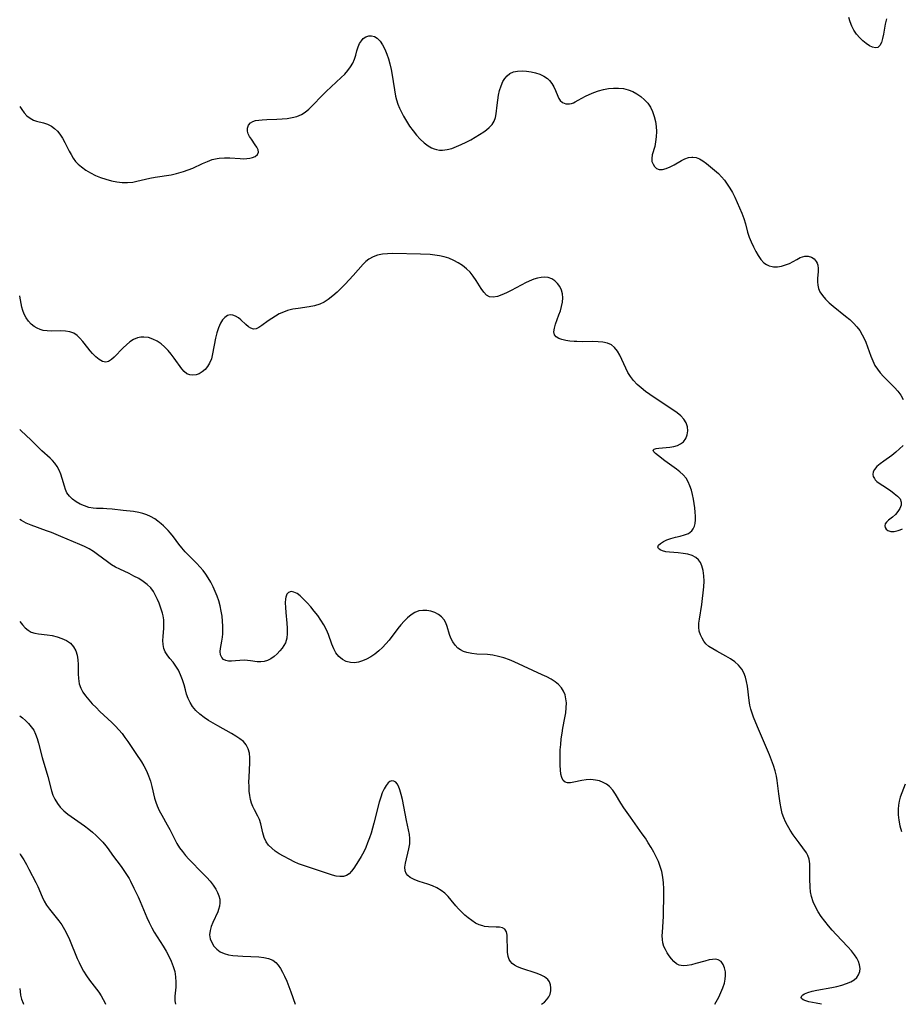
# Model space of a CAD drawing. Extents: x 2040412 to 2048614, y 3191109 to 3196204.
# Drawn here: x 2040412 to 2040701, y 3191109 to 3191432 of the extents above; entities that cross this region are included whole.
import ezdxf

# ---------------------------------------------------------------- set-up
doc = ezdxf.new("R2010")
doc.units = 0

msp = doc.modelspace()

# ---------------------------------------------------------------- linework, layer by layer
at = {"layer": 'Unknown_Line_Type', "color": 0}
for points in [[(2040696.52, 3191432.57, 2844), (2040696.17, 3191430.89, 2844), (2040695.58, 3191427.61, 2844), (2040695.27, 3191426.13, 2844), (2040694.88, 3191424.84, 2844), (2040694.39, 3191423.83, 2844), (2040693.74, 3191423.22, 2844), (2040692.95, 3191423.07, 2844), (2040692.02, 3191423.28, 2844), (2040690.99, 3191423.77, 2844), (2040689.92, 3191424.48, 2844), (2040688.83, 3191425.36, 2844), (2040687.77, 3191426.39, 2844), (2040686.77, 3191427.54, 2844), (2040685.89, 3191428.83, 2844), (2040685.2, 3191430.15, 2844), (2040684.65, 3191431.56, 2844), (2040684.22, 3191433.03, 2844)], [(2040412, 3191403.82, 2846), (2040412.67, 3191402.84, 2846), (2040413.51, 3191401.73, 2846), (2040414.38, 3191400.78, 2846), (2040415.42, 3191399.95, 2846), (2040416.54, 3191399.35, 2846), (2040417.5, 3191399.04, 2846), (2040419.83, 3191398.45, 2846), (2040421.18, 3191397.98, 2846), (2040422.48, 3191397.32, 2846), (2040423.47, 3191396.59, 2846), (2040424.39, 3191395.7, 2846), (2040425.22, 3191394.68, 2846), (2040426.05, 3191393.4, 2846), (2040426.81, 3191392.03, 2846), (2040428.25, 3191389.17, 2846), (2040428.88, 3191387.99, 2846), (2040429.57, 3191386.86, 2846), (2040430.34, 3191385.79, 2846), (2040431.24, 3191384.82, 2846), (2040432.24, 3191383.94, 2846), (2040433.68, 3191382.91, 2846), (2040435.24, 3191382, 2846), (2040436.88, 3191381.2, 2846), (2040438.58, 3191380.49, 2846), (2040440.32, 3191379.89, 2846), (2040442.1, 3191379.4, 2846), (2040443.9, 3191379.05, 2846), (2040445.63, 3191378.88, 2846), (2040447.37, 3191378.86, 2846), (2040449.09, 3191379.01, 2846), (2040450.49, 3191379.25, 2846), (2040454.7, 3191380.23, 2846), (2040456.43, 3191380.56, 2846), (2040461.69, 3191381.42, 2846), (2040463.43, 3191381.77, 2846), (2040464.26, 3191381.98, 2846), (2040465.81, 3191382.44, 2846), (2040467.32, 3191382.99, 2846), (2040468.81, 3191383.6, 2846), (2040472.04, 3191385.08, 2846), (2040473.64, 3191385.77, 2846), (2040475.23, 3191386.36, 2846), (2040476.85, 3191386.77, 2846), (2040477.44, 3191386.87, 2846), (2040479.2, 3191386.98, 2846), (2040480.96, 3191386.92, 2846), (2040484.4, 3191386.68, 2846), (2040485.51, 3191386.66, 2846), (2040486.56, 3191386.7, 2846), (2040487.54, 3191386.82, 2846), (2040488.48, 3191387.05, 2846), (2040489.26, 3191387.39, 2846), (2040490.02, 3191388.05, 2846), (2040490.35, 3191388.86, 2846), (2040490.25, 3191389.62, 2846), (2040489.88, 3191390.42, 2846), (2040489.34, 3191391.27, 2846), (2040488.05, 3191393.06, 2846), (2040487.48, 3191393.94, 2846), (2040487.03, 3191394.83, 2846), (2040486.77, 3191395.71, 2846), (2040486.79, 3191396.73, 2846), (2040487.15, 3191397.67, 2846), (2040487.82, 3191398.43, 2846), (2040488.56, 3191398.86, 2846), (2040489.45, 3191399.16, 2846), (2040490.46, 3191399.35, 2846), (2040491.57, 3191399.46, 2846), (2040493.12, 3191399.54, 2846), (2040496.42, 3191399.66, 2846), (2040498.12, 3191399.74, 2846), (2040499.81, 3191399.9, 2846), (2040501.45, 3191400.15, 2846), (2040503.03, 3191400.55, 2846), (2040504.5, 3191401.16, 2846), (2040505.76, 3191401.95, 2846), (2040506.94, 3191402.91, 2846), (2040508.06, 3191404, 2846), (2040511.39, 3191407.55, 2846), (2040512.61, 3191408.75, 2846), (2040517.58, 3191413.34, 2846), (2040518.7, 3191414.46, 2846), (2040519.73, 3191415.61, 2846), (2040520.63, 3191416.8, 2846), (2040521.37, 3191418.04, 2846), (2040521.92, 3191419.36, 2846), (2040522.34, 3191420.71, 2846), (2040522.71, 3191422.05, 2846), (2040523.16, 3191423.45, 2846), (2040523.6, 3191424.46, 2846), (2040524.16, 3191425.35, 2846), (2040524.81, 3191426.08, 2846), (2040525.65, 3191426.66, 2846), (2040526.57, 3191426.99, 2846), (2040527.51, 3191427.06, 2846), (2040528.43, 3191426.84, 2846), (2040529.4, 3191426.2, 2846), (2040530.29, 3191425.22, 2846), (2040531.1, 3191424, 2846), (2040531.83, 3191422.58, 2846), (2040532.49, 3191421.03, 2846), (2040533.03, 3191419.47, 2846), (2040533.5, 3191417.85, 2846), (2040533.93, 3191416, 2846), (2040534.29, 3191414.12, 2846), (2040535.42, 3191407.21, 2846), (2040535.7, 3191405.96, 2846), (2040536.13, 3191404.57, 2846), (2040536.66, 3191403.22, 2846), (2040537.29, 3191401.89, 2846), (2040537.99, 3191400.58, 2846), (2040538.97, 3191398.95, 2846), (2040540.02, 3191397.37, 2846), (2040541.13, 3191395.85, 2846), (2040542.29, 3191394.4, 2846), (2040543.51, 3191393.06, 2846), (2040544.78, 3191391.86, 2846), (2040546.12, 3191390.86, 2846), (2040547.24, 3191390.24, 2846), (2040548.03, 3191389.9, 2846), (2040548.83, 3191389.65, 2846), (2040549.8, 3191389.49, 2846), (2040550.8, 3191389.47, 2846), (2040552.32, 3191389.66, 2846), (2040553.86, 3191390.06, 2846), (2040555.42, 3191390.62, 2846), (2040556.98, 3191391.29, 2846), (2040558.53, 3191392.04, 2846), (2040560.06, 3191392.85, 2846), (2040561.55, 3191393.69, 2846), (2040562.99, 3191394.56, 2846), (2040564.34, 3191395.44, 2846), (2040565.29, 3191396.13, 2846), (2040566.15, 3191396.86, 2846), (2040567.06, 3191397.88, 2846), (2040567.76, 3191399, 2846), (2040568.23, 3191400.2, 2846), (2040568.47, 3191401.43, 2846), (2040568.75, 3191404.26, 2846), (2040568.94, 3191405.86, 2846), (2040569.2, 3191407.48, 2846), (2040569.55, 3191409.09, 2846), (2040570.02, 3191410.63, 2846), (2040570.64, 3191412.04, 2846), (2040571.27, 3191413.05, 2846), (2040572.02, 3191413.92, 2846), (2040572.91, 3191414.61, 2846), (2040574.12, 3191415.15, 2846), (2040575.47, 3191415.44, 2846), (2040576.91, 3191415.54, 2846), (2040578.4, 3191415.46, 2846), (2040579.9, 3191415.24, 2846), (2040581.37, 3191414.88, 2846), (2040582.78, 3191414.38, 2846), (2040584.09, 3191413.74, 2846), (2040585.26, 3191412.96, 2846), (2040585.93, 3191412.36, 2846), (2040586.75, 3191411.35, 2846), (2040587.39, 3191410.23, 2846), (2040587.92, 3191409.07, 2846), (2040588.63, 3191407.23, 2846), (2040588.98, 3191406.43, 2846), (2040589.42, 3191405.76, 2846), (2040590.25, 3191405.07, 2846), (2040591.29, 3191404.69, 2846), (2040592.46, 3191404.67, 2846), (2040593.1, 3191404.82, 2846), (2040593.77, 3191405.05, 2846), (2040594.31, 3191405.3, 2846), (2040595.39, 3191405.86, 2846), (2040597.7, 3191407.16, 2846), (2040598.96, 3191407.79, 2846), (2040600.46, 3191408.41, 2846), (2040602.04, 3191408.93, 2846), (2040603.66, 3191409.35, 2846), (2040605.31, 3191409.66, 2846), (2040606.97, 3191409.83, 2846), (2040608.61, 3191409.85, 2846), (2040610.23, 3191409.67, 2846), (2040611.76, 3191409.28, 2846), (2040613.24, 3191408.69, 2846), (2040614.64, 3191407.94, 2846), (2040615.96, 3191407.04, 2846), (2040617.16, 3191406.01, 2846), (2040618.21, 3191404.86, 2846), (2040619.08, 3191403.59, 2846), (2040619.8, 3191402.12, 2846), (2040620.32, 3191400.55, 2846), (2040620.69, 3191398.91, 2846), (2040620.92, 3191397.25, 2846), (2040621.01, 3191395.58, 2846), (2040620.97, 3191393.86, 2846), (2040620.78, 3191392.21, 2846), (2040620.47, 3191390.66, 2846), (2040619.68, 3191387.96, 2846), (2040619.49, 3191386.75, 2846), (2040619.58, 3191385.75, 2846), (2040619.91, 3191384.84, 2846), (2040620.43, 3191384.06, 2846), (2040621.11, 3191383.48, 2846), (2040621.94, 3191383.15, 2846), (2040623.03, 3191383.16, 2846), (2040624.23, 3191383.48, 2846), (2040625.5, 3191384.02, 2846), (2040626.82, 3191384.69, 2846), (2040629.28, 3191386.05, 2846), (2040630.4, 3191386.61, 2846), (2040631.51, 3191387.03, 2846), (2040632.61, 3191387.22, 2846), (2040632.97, 3191387.22, 2846), (2040634.06, 3191387.01, 2846), (2040635.14, 3191386.57, 2846), (2040636.23, 3191385.94, 2846), (2040637.52, 3191385.05, 2846), (2040638.83, 3191384.04, 2846), (2040640.13, 3191382.93, 2846), (2040641.41, 3191381.75, 2846), (2040642.41, 3191380.73, 2846), (2040643.35, 3191379.65, 2846), (2040644.31, 3191378.35, 2846), (2040645.18, 3191376.97, 2846), (2040645.99, 3191375.53, 2846), (2040646.75, 3191374.04, 2846), (2040647.58, 3191372.3, 2846), (2040648.36, 3191370.54, 2846), (2040649.08, 3191368.77, 2846), (2040649.72, 3191367, 2846), (2040650.27, 3191365.24, 2846), (2040650.97, 3191362.59, 2846), (2040651.51, 3191360.94, 2846), (2040652.15, 3191359.32, 2846), (2040652.87, 3191357.74, 2846), (2040653.64, 3191356.24, 2846), (2040654.44, 3191354.84, 2846), (2040655.32, 3191353.54, 2846), (2040656.33, 3191352.47, 2846), (2040657.16, 3191351.91, 2846), (2040658.08, 3191351.5, 2846), (2040659.07, 3191351.26, 2846), (2040659.51, 3191351.2, 2846), (2040660.8, 3191351.2, 2846), (2040662.11, 3191351.4, 2846), (2040663.42, 3191351.77, 2846), (2040664.68, 3191352.27, 2846), (2040665.92, 3191352.91, 2846), (2040667.09, 3191353.58, 2846), (2040668.22, 3191354.17, 2846), (2040668.99, 3191354.48, 2846), (2040669.74, 3191354.67, 2846), (2040670.85, 3191354.66, 2846), (2040671.89, 3191354.33, 2846), (2040672.8, 3191353.75, 2846), (2040673.5, 3191352.93, 2846), (2040673.78, 3191352.35, 2846), (2040673.98, 3191351.71, 2846), (2040674.11, 3191350.66, 2846), (2040674.09, 3191349.6, 2846), (2040673.88, 3191347.37, 2846), (2040673.86, 3191346.22, 2846), (2040673.99, 3191345.12, 2846), (2040674.26, 3191344.04, 2846), (2040674.71, 3191342.99, 2846), (2040675.51, 3191341.72, 2846), (2040676.54, 3191340.53, 2846), (2040677.73, 3191339.39, 2846), (2040679.02, 3191338.28, 2846), (2040683.15, 3191334.98, 2846), (2040684.49, 3191333.82, 2846), (2040685.68, 3191332.68, 2846), (2040686.79, 3191331.49, 2846), (2040687.78, 3191330.22, 2846), (2040688.62, 3191328.88, 2846), (2040689.22, 3191327.66, 2846), (2040689.73, 3191326.38, 2846), (2040691.4, 3191321.77, 2846), (2040692.04, 3191320.26, 2846), (2040692.78, 3191318.8, 2846), (2040693.57, 3191317.55, 2846), (2040694.47, 3191316.37, 2846), (2040695.6, 3191315.13, 2846), (2040699.23, 3191311.57, 2846), (2040700.33, 3191310.31, 2846), (2040701.26, 3191308.98, 2846), (2040702.07, 3191307.58, 2846)], [(2040675.26, 3191109, 2848), (2040673.5, 3191109.33, 2848), (2040671.12, 3191109.84, 2848), (2040670.13, 3191110.1, 2848), (2040669.19, 3191110.44, 2848), (2040668.64, 3191110.87, 2848), (2040668.56, 3191111.28, 2848), (2040668.75, 3191111.73, 2848), (2040669.1, 3191112.11, 2848), (2040669.6, 3191112.45, 2848), (2040670.75, 3191112.92, 2848), (2040672.2, 3191113.3, 2848), (2040673.68, 3191113.61, 2848), (2040678.62, 3191114.53, 2848), (2040680.29, 3191114.89, 2848), (2040681.91, 3191115.3, 2848), (2040683.45, 3191115.79, 2848), (2040684.84, 3191116.38, 2848), (2040685.92, 3191117.04, 2848), (2040686.79, 3191117.83, 2848), (2040687.4, 3191118.73, 2848), (2040687.76, 3191119.73, 2848), (2040687.87, 3191120.8, 2848), (2040687.73, 3191121.91, 2848), (2040687.36, 3191123.03, 2848), (2040686.82, 3191124.15, 2848), (2040686.11, 3191125.27, 2848), (2040685.08, 3191126.59, 2848), (2040683.92, 3191127.89, 2848), (2040680.05, 3191131.95, 2848), (2040678.75, 3191133.37, 2848), (2040677.49, 3191134.81, 2848), (2040676.28, 3191136.28, 2848), (2040675.15, 3191137.79, 2848), (2040674.11, 3191139.37, 2848), (2040673.21, 3191141, 2848), (2040672.47, 3191142.66, 2848), (2040671.92, 3191144.36, 2848), (2040671.64, 3191145.88, 2848), (2040671.49, 3191147.41, 2848), (2040671.41, 3191150.23, 2848), (2040671.42, 3191153.61, 2848), (2040671.35, 3191155.18, 2848), (2040671.16, 3191156.62, 2848), (2040670.78, 3191157.89, 2848), (2040670.29, 3191158.76, 2848), (2040667.88, 3191161.98, 2848), (2040665.93, 3191164.7, 2848), (2040664.98, 3191166.16, 2848), (2040664.09, 3191167.68, 2848), (2040663.42, 3191168.96, 2848), (2040662.84, 3191170.27, 2848), (2040662.36, 3191171.63, 2848), (2040661.95, 3191173.33, 2848), (2040661.65, 3191175.08, 2848), (2040661.23, 3191178.16, 2848), (2040660.7, 3191182.45, 2848), (2040660.45, 3191183.89, 2848), (2040660.01, 3191185.66, 2848), (2040659.46, 3191187.42, 2848), (2040658.83, 3191189.17, 2848), (2040658.13, 3191190.92, 2848), (2040654.2, 3191200.13, 2848), (2040652.95, 3191203.27, 2848), (2040652.49, 3191204.58, 2848), (2040652.07, 3191205.9, 2848), (2040651.74, 3191207.23, 2848), (2040651.45, 3191208.8, 2848), (2040650.9, 3191213.49, 2848), (2040650.64, 3191215, 2848), (2040650.27, 3191216.44, 2848), (2040649.75, 3191217.81, 2848), (2040649.05, 3191219.06, 2848), (2040648, 3191220.33, 2848), (2040646.73, 3191221.46, 2848), (2040645.32, 3191222.46, 2848), (2040643.82, 3191223.37, 2848), (2040640.89, 3191224.91, 2848), (2040639.51, 3191225.67, 2848), (2040638.26, 3191226.48, 2848), (2040637.23, 3191227.39, 2848), (2040636.55, 3191228.27, 2848), (2040636, 3191229.21, 2848), (2040635.46, 3191230.35, 2848), (2040635.08, 3191231.57, 2848), (2040634.95, 3191232.79, 2848), (2040634.99, 3191234.1, 2848), (2040635.15, 3191235.49, 2848), (2040635.93, 3191240.31, 2848), (2040636.2, 3191242.22, 2848), (2040636.43, 3191244.14, 2848), (2040636.6, 3191246.04, 2848), (2040636.68, 3191247.91, 2848), (2040636.64, 3191249.72, 2848), (2040636.43, 3191251.43, 2848), (2040635.99, 3191252.99, 2848), (2040635.48, 3191254.03, 2848), (2040634.81, 3191254.93, 2848), (2040633.98, 3191255.67, 2848), (2040632.73, 3191256.34, 2848), (2040631.3, 3191256.78, 2848), (2040629.77, 3191257.06, 2848), (2040628.2, 3191257.23, 2848), (2040625.33, 3191257.47, 2848), (2040624.13, 3191257.62, 2848), (2040623.08, 3191257.85, 2848), (2040622.28, 3191258.19, 2848), (2040621.74, 3191258.62, 2848), (2040621.53, 3191259.11, 2848), (2040621.76, 3191259.71, 2848), (2040622.39, 3191260.32, 2848), (2040623.33, 3191260.92, 2848), (2040624.48, 3191261.47, 2848), (2040625.78, 3191261.94, 2848), (2040627.3, 3191262.35, 2848), (2040628.83, 3191262.71, 2848), (2040630.29, 3191263.11, 2848), (2040631.59, 3191263.64, 2848), (2040632.63, 3191264.42, 2848), (2040633.14, 3191265.13, 2848), (2040633.5, 3191265.97, 2848), (2040633.72, 3191266.92, 2848), (2040633.85, 3191268.08, 2848), (2040633.87, 3191269.33, 2848), (2040633.8, 3191270.63, 2848), (2040633.66, 3191271.97, 2848), (2040633.45, 3191273.43, 2848), (2040633.19, 3191274.89, 2848), (2040632.88, 3191276.35, 2848), (2040632.51, 3191277.77, 2848), (2040632.05, 3191279.22, 2848), (2040631.48, 3191280.58, 2848), (2040630.75, 3191281.81, 2848), (2040629.82, 3191282.87, 2848), (2040628.75, 3191283.82, 2848), (2040627.57, 3191284.71, 2848), (2040623.81, 3191287.44, 2848), (2040621.69, 3191289.07, 2848), (2040620.76, 3191289.83, 2848), (2040620.14, 3191290.46, 2848), (2040619.97, 3191290.96, 2848), (2040620.26, 3191291.28, 2848), (2040620.9, 3191291.5, 2848), (2040621.78, 3191291.65, 2848), (2040625.48, 3191291.89, 2848), (2040626.71, 3191292.11, 2848), (2040627.9, 3191292.48, 2848), (2040628.98, 3191293.01, 2848), (2040629.89, 3191293.72, 2848), (2040630.67, 3191294.77, 2848), (2040631.16, 3191295.99, 2848), (2040631.36, 3191297.32, 2848), (2040631.27, 3191298.67, 2848), (2040630.84, 3191299.97, 2848), (2040630.08, 3191301.13, 2848), (2040629.04, 3191302.2, 2848), (2040627.8, 3191303.22, 2848), (2040626.42, 3191304.2, 2848), (2040621.92, 3191307.13, 2848), (2040618.9, 3191309.19, 2848), (2040617.44, 3191310.27, 2848), (2040616.05, 3191311.39, 2848), (2040614.74, 3191312.57, 2848), (2040613.55, 3191313.81, 2848), (2040612.51, 3191315.15, 2848), (2040611.7, 3191316.49, 2848), (2040611, 3191317.89, 2848), (2040609.69, 3191320.78, 2848), (2040608.99, 3191322.2, 2848), (2040608.21, 3191323.5, 2848), (2040607.32, 3191324.62, 2848), (2040606.27, 3191325.5, 2848), (2040604.96, 3191326.1, 2848), (2040603.47, 3191326.43, 2848), (2040601.86, 3191326.58, 2848), (2040600.15, 3191326.62, 2848), (2040596.64, 3191326.58, 2848), (2040594.9, 3191326.6, 2848), (2040594.06, 3191326.64, 2848), (2040592.62, 3191326.77, 2848), (2040591.26, 3191326.97, 2848), (2040590.03, 3191327.25, 2848), (2040588.97, 3191327.64, 2848), (2040588.13, 3191328.16, 2848), (2040587.59, 3191328.83, 2848), (2040587.4, 3191329.83, 2848), (2040587.56, 3191331.02, 2848), (2040587.95, 3191332.37, 2848), (2040589.05, 3191335.36, 2848), (2040589.52, 3191336.76, 2848), (2040589.91, 3191338.17, 2848), (2040590.19, 3191339.58, 2848), (2040590.32, 3191340.96, 2848), (2040590.23, 3191342.29, 2848), (2040589.9, 3191343.53, 2848), (2040589.33, 3191344.68, 2848), (2040588.59, 3191345.69, 2848), (2040587.7, 3191346.56, 2848), (2040586.68, 3191347.22, 2848), (2040585.54, 3191347.64, 2848), (2040584.43, 3191347.77, 2848), (2040583.25, 3191347.69, 2848), (2040582.03, 3191347.44, 2848), (2040580.79, 3191347.06, 2848), (2040579.98, 3191346.75, 2848), (2040578.32, 3191346.01, 2848), (2040576.66, 3191345.17, 2848), (2040573.4, 3191343.42, 2848), (2040571.82, 3191342.61, 2848), (2040570.29, 3191341.91, 2848), (2040568.84, 3191341.41, 2848), (2040567.49, 3191341.18, 2848), (2040566.27, 3191341.32, 2848), (2040565.26, 3191341.9, 2848), (2040564.35, 3191342.82, 2848), (2040563.5, 3191343.99, 2848), (2040561.82, 3191346.69, 2848), (2040560.89, 3191348.07, 2848), (2040559.84, 3191349.39, 2848), (2040558.67, 3191350.54, 2848), (2040557.38, 3191351.56, 2848), (2040555.97, 3191352.48, 2848), (2040554.48, 3191353.28, 2848), (2040552.92, 3191353.95, 2848), (2040551.3, 3191354.48, 2848), (2040549.83, 3191354.8, 2848), (2040548.32, 3191355.03, 2848), (2040546.79, 3191355.17, 2848), (2040543.56, 3191355.33, 2848), (2040534.52, 3191355.55, 2848), (2040532.79, 3191355.48, 2848), (2040531.11, 3191355.29, 2848), (2040529.49, 3191354.95, 2848), (2040527.99, 3191354.44, 2848), (2040526.63, 3191353.7, 2848), (2040525.65, 3191352.91, 2848), (2040524.74, 3191352, 2848), (2040521.45, 3191348.27, 2848), (2040518.89, 3191345.48, 2848), (2040517.55, 3191344.12, 2848), (2040516.18, 3191342.81, 2848), (2040514.77, 3191341.58, 2848), (2040513.31, 3191340.46, 2848), (2040511.93, 3191339.59, 2848), (2040510.49, 3191338.89, 2848), (2040508.8, 3191338.36, 2848), (2040507.05, 3191338.01, 2848), (2040503.46, 3191337.52, 2848), (2040501.68, 3191337.23, 2848), (2040499.95, 3191336.8, 2848), (2040498.56, 3191336.3, 2848), (2040497.23, 3191335.68, 2848), (2040495.95, 3191334.97, 2848), (2040494.73, 3191334.21, 2848), (2040493.59, 3191333.42, 2848), (2040491.47, 3191331.87, 2848), (2040490.5, 3191331.25, 2848), (2040489.58, 3191330.84, 2848), (2040488.71, 3191330.73, 2848), (2040487.89, 3191330.97, 2848), (2040487.09, 3191331.48, 2848), (2040486.29, 3191332.17, 2848), (2040484.64, 3191333.73, 2848), (2040483.78, 3191334.41, 2848), (2040482.89, 3191334.97, 2848), (2040482, 3191335.32, 2848), (2040481.11, 3191335.41, 2848), (2040480.21, 3191335.14, 2848), (2040479.37, 3191334.56, 2848), (2040478.6, 3191333.72, 2848), (2040477.92, 3191332.66, 2848), (2040477.26, 3191331.18, 2848), (2040476.73, 3191329.53, 2848), (2040476.31, 3191327.77, 2848), (2040475.33, 3191322.54, 2848), (2040474.92, 3191320.94, 2848), (2040474.33, 3191319.48, 2848), (2040473.66, 3191318.39, 2848), (2040472.85, 3191317.44, 2848), (2040471.93, 3191316.66, 2848), (2040470.94, 3191316.06, 2848), (2040469.9, 3191315.68, 2848), (2040468.85, 3191315.55, 2848), (2040467.83, 3191315.68, 2848), (2040466.88, 3191316.07, 2848), (2040466.01, 3191316.78, 2848), (2040465.21, 3191317.71, 2848), (2040462.74, 3191321.22, 2848), (2040461.75, 3191322.47, 2848), (2040460.7, 3191323.69, 2848), (2040459.58, 3191324.84, 2848), (2040458.4, 3191325.87, 2848), (2040457.14, 3191326.75, 2848), (2040455.74, 3191327.45, 2848), (2040454.28, 3191327.91, 2848), (2040452.8, 3191328.1, 2848), (2040451.72, 3191328.04, 2848), (2040450.66, 3191327.81, 2848), (2040449.4, 3191327.26, 2848), (2040448.2, 3191326.5, 2848), (2040447.06, 3191325.59, 2848), (2040445.98, 3191324.59, 2848), (2040443.01, 3191321.53, 2848), (2040442.09, 3191320.71, 2848), (2040441.18, 3191320.12, 2848), (2040440.26, 3191319.86, 2848), (2040439.19, 3191320.05, 2848), (2040438.11, 3191320.68, 2848), (2040437.03, 3191321.6, 2848), (2040435.94, 3191322.72, 2848), (2040435.15, 3191323.61, 2848), (2040434.37, 3191324.53, 2848), (2040432.7, 3191326.63, 2848), (2040431.79, 3191327.71, 2848), (2040430.82, 3191328.65, 2848), (2040429.75, 3191329.37, 2848), (2040428.46, 3191329.82, 2848), (2040427.03, 3191330.03, 2848), (2040425.51, 3191330.09, 2848), (2040422.37, 3191330.05, 2848), (2040421.05, 3191330.1, 2848), (2040419.75, 3191330.28, 2848), (2040418.71, 3191330.57, 2848), (2040417.72, 3191330.98, 2848), (2040416.79, 3191331.52, 2848), (2040415.78, 3191332.34, 2848), (2040414.9, 3191333.3, 2848), (2040414.13, 3191334.38, 2848), (2040413.5, 3191335.56, 2848), (2040413.01, 3191336.81, 2848), (2040412.73, 3191337.9, 2848), (2040412.02, 3191341.55, 2848), (2040412, 3191341.65, 2848)], [(2040640.26, 3191109, 2850), (2040641.49, 3191111.34, 2850), (2040642.22, 3191112.88, 2850), (2040642.85, 3191114.42, 2850), (2040643.34, 3191115.94, 2850), (2040643.61, 3191117.23, 2850), (2040643.73, 3191118.49, 2850), (2040643.68, 3191119.69, 2850), (2040643.41, 3191120.97, 2850), (2040642.93, 3191122.09, 2850), (2040642.24, 3191123.01, 2850), (2040641.34, 3191123.6, 2850), (2040640.44, 3191123.79, 2850), (2040639.42, 3191123.75, 2850), (2040638.31, 3191123.56, 2850), (2040636.92, 3191123.2, 2850), (2040634, 3191122.35, 2850), (2040632.54, 3191121.98, 2850), (2040631.12, 3191121.72, 2850), (2040629.78, 3191121.66, 2850), (2040628.55, 3191121.87, 2850), (2040627.59, 3191122.34, 2850), (2040626.73, 3191123.04, 2850), (2040625.95, 3191123.9, 2850), (2040625.24, 3191124.87, 2850), (2040624.58, 3191125.91, 2850), (2040623.98, 3191126.95, 2850), (2040623.48, 3191128.03, 2850), (2040623.13, 3191129.17, 2850), (2040622.98, 3191130.28, 2850), (2040622.96, 3191131.45, 2850), (2040623.02, 3191132.67, 2850), (2040623.36, 3191137.78, 2850), (2040623.51, 3191145.56, 2850), (2040623.5, 3191146.94, 2850), (2040623.41, 3191148.85, 2850), (2040623.19, 3191150.74, 2850), (2040622.81, 3191152.6, 2850), (2040622.31, 3191154.24, 2850), (2040621.68, 3191155.85, 2850), (2040620.95, 3191157.43, 2850), (2040620.14, 3191158.99, 2850), (2040619.27, 3191160.53, 2850), (2040618.36, 3191162.05, 2850), (2040617.4, 3191163.55, 2850), (2040616.4, 3191165.03, 2850), (2040612.5, 3191170.41, 2850), (2040611.4, 3191171.98, 2850), (2040610.35, 3191173.54, 2850), (2040609.37, 3191175.1, 2850), (2040607.63, 3191178.01, 2850), (2040606.72, 3191179.33, 2850), (2040605.68, 3191180.47, 2850), (2040604.66, 3191181.26, 2850), (2040603.53, 3191181.88, 2850), (2040602.31, 3191182.35, 2850), (2040601.04, 3191182.64, 2850), (2040599.52, 3191182.77, 2850), (2040598, 3191182.71, 2850), (2040596.51, 3191182.51, 2850), (2040593.95, 3191181.94, 2850), (2040592.82, 3191181.72, 2850), (2040591.83, 3191181.68, 2850), (2040591.03, 3191181.91, 2850), (2040590.41, 3191182.52, 2850), (2040589.98, 3191183.44, 2850), (2040589.69, 3191184.61, 2850), (2040589.51, 3191185.97, 2850), (2040589.42, 3191187.46, 2850), (2040589.39, 3191189.05, 2850), (2040589.41, 3191190.77, 2850), (2040589.48, 3191192.55, 2850), (2040589.61, 3191194.35, 2850), (2040589.79, 3191196.17, 2850), (2040590.04, 3191197.99, 2850), (2040590.34, 3191199.71, 2850), (2040590.99, 3191203.1, 2850), (2040591.27, 3191204.76, 2850), (2040591.44, 3191206.39, 2850), (2040591.47, 3191207.97, 2850), (2040591.33, 3191209.33, 2850), (2040591.02, 3191210.63, 2850), (2040590.55, 3191211.84, 2850), (2040589.88, 3191212.94, 2850), (2040588.94, 3191213.98, 2850), (2040587.81, 3191214.88, 2850), (2040586.48, 3191215.72, 2850), (2040585.05, 3191216.48, 2850), (2040583.55, 3191217.2, 2850), (2040577.43, 3191220.08, 2850), (2040574.34, 3191221.46, 2850), (2040572.79, 3191222.09, 2850), (2040570.98, 3191222.73, 2850), (2040569.16, 3191223.25, 2850), (2040567.34, 3191223.62, 2850), (2040565.56, 3191223.82, 2850), (2040562.06, 3191224.02, 2850), (2040560.39, 3191224.18, 2850), (2040558.8, 3191224.49, 2850), (2040557.74, 3191224.86, 2850), (2040556.75, 3191225.35, 2850), (2040555.86, 3191225.97, 2850), (2040554.92, 3191226.91, 2850), (2040554.15, 3191228.01, 2850), (2040553.54, 3191229.22, 2850), (2040553.09, 3191230.47, 2850), (2040552.36, 3191233.02, 2850), (2040551.92, 3191234.21, 2850), (2040551.34, 3191235.28, 2850), (2040550.5, 3191236.23, 2850), (2040549.46, 3191237.01, 2850), (2040548.29, 3191237.62, 2850), (2040547.01, 3191238.06, 2850), (2040545.68, 3191238.32, 2850), (2040544.33, 3191238.36, 2850), (2040543, 3191238.15, 2850), (2040541.72, 3191237.64, 2850), (2040540.5, 3191236.89, 2850), (2040539.32, 3191235.94, 2850), (2040538.19, 3191234.85, 2850), (2040537.1, 3191233.64, 2850), (2040536.13, 3191232.42, 2850), (2040533.27, 3191228.59, 2850), (2040532.25, 3191227.37, 2850), (2040531.09, 3191226.15, 2850), (2040529.87, 3191225.02, 2850), (2040528.59, 3191223.99, 2850), (2040527.26, 3191223.09, 2850), (2040525.9, 3191222.32, 2850), (2040524.57, 3191221.75, 2850), (2040523.23, 3191221.36, 2850), (2040521.91, 3191221.17, 2850), (2040520.62, 3191221.21, 2850), (2040519.22, 3191221.58, 2850), (2040517.93, 3191222.27, 2850), (2040516.79, 3191223.21, 2850), (2040515.82, 3191224.41, 2850), (2040515.09, 3191225.77, 2850), (2040514.49, 3191227.25, 2850), (2040513.38, 3191230.42, 2850), (2040512.72, 3191232.01, 2850), (2040511.88, 3191233.62, 2850), (2040510.91, 3191235.17, 2850), (2040509.84, 3191236.68, 2850), (2040508.71, 3191238.14, 2850), (2040507.54, 3191239.52, 2850), (2040506.37, 3191240.83, 2850), (2040505.22, 3191242.04, 2850), (2040504.13, 3191243.08, 2850), (2040503.05, 3191243.89, 2850), (2040502.02, 3191244.38, 2850), (2040501.07, 3191244.51, 2850), (2040500.28, 3191244.26, 2850), (2040499.75, 3191243.64, 2850), (2040499.4, 3191242.71, 2850), (2040499.29, 3191242.13, 2850), (2040499.19, 3191240.78, 2850), (2040499.23, 3191239.27, 2850), (2040499.35, 3191237.66, 2850), (2040499.69, 3191234.19, 2850), (2040499.81, 3191232.46, 2850), (2040499.81, 3191230.78, 2850), (2040499.65, 3191229.19, 2850), (2040499.24, 3191227.74, 2850), (2040498.75, 3191226.79, 2850), (2040498.13, 3191225.91, 2850), (2040497.42, 3191225.08, 2850), (2040496.49, 3191224.12, 2850), (2040495.5, 3191223.24, 2850), (2040494.46, 3191222.48, 2850), (2040493.37, 3191221.88, 2850), (2040492.25, 3191221.52, 2850), (2040491.15, 3191221.42, 2850), (2040490.01, 3191221.5, 2850), (2040487.81, 3191221.8, 2850), (2040486.77, 3191221.91, 2850), (2040485.72, 3191221.96, 2850), (2040484.26, 3191221.88, 2850), (2040482.84, 3191221.74, 2850), (2040481.49, 3191221.65, 2850), (2040480.53, 3191221.69, 2850), (2040479.68, 3191221.88, 2850), (2040478.96, 3191222.25, 2850), (2040478.34, 3191222.91, 2850), (2040477.96, 3191223.8, 2850), (2040477.82, 3191224.82, 2850), (2040477.9, 3191225.88, 2850), (2040478.37, 3191228.23, 2850), (2040478.6, 3191229.52, 2850), (2040478.71, 3191230.68, 2850), (2040478.74, 3191231.9, 2850), (2040478.72, 3191233.15, 2850), (2040478.61, 3191234.79, 2850), (2040478.43, 3191236.45, 2850), (2040478.17, 3191238.12, 2850), (2040477.82, 3191239.79, 2850), (2040477.38, 3191241.45, 2850), (2040476.85, 3191243.04, 2850), (2040476.22, 3191244.6, 2850), (2040475.51, 3191246.13, 2850), (2040474.73, 3191247.62, 2850), (2040473.86, 3191249.06, 2850), (2040473.06, 3191250.26, 2850), (2040472.2, 3191251.41, 2850), (2040471.28, 3191252.51, 2850), (2040470.08, 3191253.82, 2850), (2040466.37, 3191257.59, 2850), (2040465.22, 3191258.89, 2850), (2040464.27, 3191260.08, 2850), (2040462.48, 3191262.49, 2850), (2040461.55, 3191263.66, 2850), (2040460.78, 3191264.53, 2850), (2040459.99, 3191265.36, 2850), (2040459.23, 3191266.11, 2850), (2040458.44, 3191266.81, 2850), (2040457.4, 3191267.63, 2850), (2040456.31, 3191268.37, 2850), (2040454.98, 3191269.13, 2850), (2040453.74, 3191269.7, 2850), (2040452.44, 3191270.17, 2850), (2040451.12, 3191270.52, 2850), (2040449.41, 3191270.8, 2850), (2040445.93, 3191271.14, 2850), (2040442.39, 3191271.57, 2850), (2040440.66, 3191271.74, 2850), (2040439.44, 3191271.8, 2850), (2040437.19, 3191271.84, 2850), (2040436.15, 3191271.91, 2850), (2040434.68, 3191272.18, 2850), (2040433.24, 3191272.64, 2850), (2040431.85, 3191273.25, 2850), (2040430.53, 3191274, 2850), (2040429.34, 3191274.87, 2850), (2040428.31, 3191275.86, 2850), (2040427.5, 3191276.99, 2850), (2040427.03, 3191278.04, 2850), (2040426.67, 3191279.17, 2850), (2040425.97, 3191281.69, 2850), (2040425.51, 3191283.03, 2850), (2040424.98, 3191284.34, 2850), (2040424.33, 3191285.59, 2850), (2040423.54, 3191286.73, 2850), (2040422.79, 3191287.57, 2850), (2040421.95, 3191288.35, 2850), (2040419.28, 3191290.73, 2850), (2040415.72, 3191294.22, 2850), (2040412.41, 3191297.38, 2850), (2040412, 3191297.79, 2850)], [(2040702.02, 3191292.5, 2846), (2040700.87, 3191291.35, 2846), (2040699.61, 3191290.27, 2846), (2040698.28, 3191289.25, 2846), (2040695.65, 3191287.36, 2846), (2040694.46, 3191286.47, 2846), (2040693.43, 3191285.57, 2846), (2040692.65, 3191284.65, 2846), (2040692.23, 3191283.84, 2846), (2040692.1, 3191283.02, 2846), (2040692.24, 3191282.32, 2846), (2040692.59, 3191281.64, 2846), (2040692.87, 3191281.27, 2846), (2040693.44, 3191280.71, 2846), (2040694.13, 3191280.17, 2846), (2040695.32, 3191279.34, 2846), (2040697.9, 3191277.66, 2846), (2040699.13, 3191276.78, 2846), (2040700.2, 3191275.87, 2846), (2040701, 3191274.93, 2846), (2040701.43, 3191273.93, 2846), (2040701.39, 3191272.9, 2846), (2040700.99, 3191271.85, 2846), (2040700.33, 3191270.83, 2846), (2040699.5, 3191269.86, 2846), (2040698.58, 3191269, 2846), (2040697.22, 3191267.93, 2846), (2040696.6, 3191267.36, 2846), (2040696.18, 3191266.77, 2846), (2040696.04, 3191266.15, 2846), (2040696.14, 3191265.54, 2846), (2040696.47, 3191264.99, 2846), (2040697, 3191264.56, 2846), (2040697.96, 3191264.28, 2846), (2040699.13, 3191264.28, 2846), (2040700.43, 3191264.57, 2846), (2040701, 3191264.78, 2846), (2040701.83, 3191265.17, 2846)], [(2040583.32, 3191109, 2852), (2040584.26, 3191109.75, 2852), (2040585.08, 3191110.55, 2852), (2040585.74, 3191111.42, 2852), (2040586.15, 3191112.36, 2852), (2040586.35, 3191113.37, 2852), (2040586.37, 3191114.4, 2852), (2040586.22, 3191115.4, 2852), (2040585.88, 3191116.34, 2852), (2040585.34, 3191117.17, 2852), (2040584.32, 3191118.03, 2852), (2040583.03, 3191118.71, 2852), (2040581.57, 3191119.27, 2852), (2040576.85, 3191120.75, 2852), (2040575.4, 3191121.34, 2852), (2040574.39, 3191121.9, 2852), (2040573.67, 3191122.45, 2852), (2040573.09, 3191123.11, 2852), (2040572.74, 3191123.7, 2852), (2040572.48, 3191124.35, 2852), (2040572.37, 3191124.73, 2852), (2040572.15, 3191126.1, 2852), (2040572.09, 3191127.55, 2852), (2040572.08, 3191130.42, 2852), (2040572, 3191131.71, 2852), (2040571.76, 3191132.81, 2852), (2040571.26, 3191133.63, 2852), (2040570.53, 3191134.07, 2852), (2040569.57, 3191134.29, 2852), (2040568.45, 3191134.37, 2852), (2040565.93, 3191134.45, 2852), (2040564.61, 3191134.6, 2852), (2040564.01, 3191134.72, 2852), (2040562.88, 3191135.06, 2852), (2040561.63, 3191135.67, 2852), (2040560.42, 3191136.47, 2852), (2040559.24, 3191137.39, 2852), (2040558.17, 3191138.32, 2852), (2040557.12, 3191139.3, 2852), (2040556.11, 3191140.33, 2852), (2040555.16, 3191141.38, 2852), (2040553.67, 3191143.17, 2852), (2040552.63, 3191144.35, 2852), (2040551.53, 3191145.45, 2852), (2040550.33, 3191146.42, 2852), (2040548.98, 3191147.22, 2852), (2040547.53, 3191147.86, 2852), (2040546.04, 3191148.4, 2852), (2040543.11, 3191149.36, 2852), (2040541.77, 3191149.85, 2852), (2040540.59, 3191150.41, 2852), (2040540.2, 3191150.65, 2852), (2040539.46, 3191151.26, 2852), (2040538.91, 3191151.99, 2852), (2040538.57, 3191152.83, 2852), (2040538.47, 3191154.02, 2852), (2040538.65, 3191155.34, 2852), (2040539.77, 3191160.07, 2852), (2040540.04, 3191161.74, 2852), (2040540.09, 3191163.41, 2852), (2040539.93, 3191164.79, 2852), (2040538.96, 3191169.31, 2852), (2040537.65, 3191176.27, 2852), (2040537.27, 3191177.89, 2852), (2040536.84, 3191179.38, 2852), (2040536.32, 3191180.65, 2852), (2040535.91, 3191181.36, 2852), (2040535.45, 3191181.91, 2852), (2040534.8, 3191182.32, 2852), (2040534.12, 3191182.4, 2852), (2040533.54, 3191182.18, 2852), (2040532.98, 3191181.74, 2852), (2040532.28, 3191180.89, 2852), (2040531.62, 3191179.79, 2852), (2040531.04, 3191178.46, 2852), (2040530.52, 3191176.99, 2852), (2040530.05, 3191175.4, 2852), (2040528.29, 3191168.52, 2852), (2040527.34, 3191165.24, 2852), (2040526.81, 3191163.63, 2852), (2040526.23, 3191162.05, 2852), (2040525.61, 3191160.52, 2852), (2040524.93, 3191159.04, 2852), (2040524.12, 3191157.53, 2852), (2040523.27, 3191156.09, 2852), (2040521.7, 3191153.66, 2852), (2040520.96, 3191152.69, 2852), (2040520.18, 3191151.89, 2852), (2040519.3, 3191151.32, 2852), (2040518.27, 3191151.02, 2852), (2040517.13, 3191150.97, 2852), (2040515.92, 3191151.11, 2852), (2040514.65, 3191151.4, 2852), (2040513.35, 3191151.8, 2852), (2040510.13, 3191152.94, 2852), (2040505.18, 3191154.56, 2852), (2040503.52, 3191155.18, 2852), (2040502.07, 3191155.81, 2852), (2040500.65, 3191156.5, 2852), (2040498.57, 3191157.62, 2852), (2040497.19, 3191158.46, 2852), (2040495.9, 3191159.34, 2852), (2040494.73, 3191160.27, 2852), (2040493.72, 3191161.28, 2852), (2040492.91, 3191162.38, 2852), (2040492.28, 3191163.77, 2852), (2040491.86, 3191165.26, 2852), (2040491.17, 3191168.26, 2852), (2040490.7, 3191169.67, 2852), (2040490.2, 3191170.73, 2852), (2040489.05, 3191172.81, 2852), (2040488.51, 3191173.91, 2852), (2040488.09, 3191175.05, 2852), (2040487.77, 3191176.26, 2852), (2040487.53, 3191177.53, 2852), (2040487.36, 3191178.98, 2852), (2040487.28, 3191180.48, 2852), (2040487.25, 3191182, 2852), (2040487.28, 3191183.52, 2852), (2040487.52, 3191188.38, 2852), (2040487.53, 3191189.97, 2852), (2040487.39, 3191191.48, 2852), (2040487.05, 3191192.88, 2852), (2040486.36, 3191194.22, 2852), (2040485.43, 3191195.28, 2852), (2040484.29, 3191196.21, 2852), (2040482.99, 3191197.06, 2852), (2040481.58, 3191197.88, 2852), (2040477.04, 3191200.41, 2852), (2040475.52, 3191201.29, 2852), (2040474.03, 3191202.21, 2852), (2040472.59, 3191203.17, 2852), (2040471.14, 3191204.29, 2852), (2040469.82, 3191205.49, 2852), (2040468.7, 3191206.83, 2852), (2040467.93, 3191208.09, 2852), (2040467.31, 3191209.44, 2852), (2040466.81, 3191210.85, 2852), (2040466.38, 3191212.28, 2852), (2040465.94, 3191213.93, 2852), (2040465.44, 3191215.56, 2852), (2040464.83, 3191217.15, 2852), (2040464.12, 3191218.67, 2852), (2040463.28, 3191220.08, 2852), (2040462.33, 3191221.36, 2852), (2040461.34, 3191222.56, 2852), (2040460.41, 3191223.75, 2852), (2040459.79, 3191224.77, 2852), (2040459.33, 3191225.85, 2852), (2040459.08, 3191227.1, 2852), (2040459.03, 3191228.43, 2852), (2040459.08, 3191229.81, 2852), (2040459.27, 3191232.52, 2852), (2040459.32, 3191233.88, 2852), (2040459.28, 3191235.22, 2852), (2040459.11, 3191236.53, 2852), (2040458.88, 3191237.46, 2852), (2040458.59, 3191238.38, 2852), (2040457.74, 3191240.71, 2852), (2040457.26, 3191241.88, 2852), (2040456.63, 3191243.24, 2852), (2040455.92, 3191244.53, 2852), (2040455.06, 3191245.71, 2852), (2040453.89, 3191246.87, 2852), (2040452.54, 3191247.88, 2852), (2040451.06, 3191248.79, 2852), (2040449.5, 3191249.63, 2852), (2040447.89, 3191250.43, 2852), (2040444.86, 3191251.84, 2852), (2040443.49, 3191252.53, 2852), (2040442.19, 3191253.28, 2852), (2040440.78, 3191254.26, 2852), (2040437.59, 3191256.73, 2852), (2040436.27, 3191257.66, 2852), (2040434.83, 3191258.51, 2852), (2040433.31, 3191259.28, 2852), (2040431.74, 3191259.99, 2852), (2040425.51, 3191262.65, 2852), (2040422.39, 3191263.92, 2852), (2040420.83, 3191264.52, 2852), (2040415.82, 3191266.29, 2852), (2040414.16, 3191267, 2852), (2040412.59, 3191267.84, 2852), (2040412, 3191268.22, 2852)], [(2040412, 3191234.69, 2854), (2040412.97, 3191233.58, 2854), (2040413.84, 3191232.64, 2854), (2040414.76, 3191231.84, 2854), (2040415.74, 3191231.22, 2854), (2040416.92, 3191230.82, 2854), (2040418.21, 3191230.6, 2854), (2040420.99, 3191230.34, 2854), (2040422.64, 3191230.08, 2854), (2040424.29, 3191229.7, 2854), (2040425.88, 3191229.17, 2854), (2040427.35, 3191228.47, 2854), (2040428.64, 3191227.56, 2854), (2040429.68, 3191226.43, 2854), (2040430.43, 3191225.1, 2854), (2040430.87, 3191223.67, 2854), (2040431.1, 3191222.14, 2854), (2040431.19, 3191220.54, 2854), (2040431.22, 3191217.46, 2854), (2040431.28, 3191216.03, 2854), (2040431.38, 3191215.09, 2854), (2040431.56, 3191214.18, 2854), (2040432.04, 3191212.83, 2854), (2040432.74, 3191211.53, 2854), (2040433.61, 3191210.27, 2854), (2040434.66, 3191208.97, 2854), (2040435.82, 3191207.7, 2854), (2040437.06, 3191206.45, 2854), (2040438.34, 3191205.2, 2854), (2040442.23, 3191201.56, 2854), (2040443.44, 3191200.36, 2854), (2040444.6, 3191199.11, 2854), (2040445.61, 3191197.88, 2854), (2040446.57, 3191196.61, 2854), (2040447.48, 3191195.3, 2854), (2040450.18, 3191191.32, 2854), (2040451.94, 3191188.65, 2854), (2040452.76, 3191187.3, 2854), (2040453.61, 3191185.69, 2854), (2040454.33, 3191184.04, 2854), (2040454.93, 3191182.29, 2854), (2040455.4, 3191180.52, 2854), (2040456.26, 3191176.67, 2854), (2040456.64, 3191175.39, 2854), (2040457.11, 3191174.14, 2854), (2040457.82, 3191172.62, 2854), (2040458.63, 3191171.13, 2854), (2040460.46, 3191167.97, 2854), (2040461.28, 3191166.42, 2854), (2040462.83, 3191163.33, 2854), (2040463.62, 3191161.84, 2854), (2040464.49, 3191160.41, 2854), (2040465.43, 3191159.13, 2854), (2040466.46, 3191157.9, 2854), (2040467.55, 3191156.71, 2854), (2040472.28, 3191151.87, 2854), (2040473.42, 3191150.63, 2854), (2040474.51, 3191149.39, 2854), (2040475.5, 3191148.13, 2854), (2040476.37, 3191146.86, 2854), (2040476.98, 3191145.75, 2854), (2040477.43, 3191144.62, 2854), (2040477.69, 3191143.47, 2854), (2040477.73, 3191142.37, 2854), (2040477.58, 3191141.27, 2854), (2040477.29, 3191140.16, 2854), (2040477.01, 3191139.4, 2854), (2040475.44, 3191135.9, 2854), (2040474.89, 3191134.53, 2854), (2040474.5, 3191133.19, 2854), (2040474.35, 3191131.86, 2854), (2040474.54, 3191130.54, 2854), (2040475.03, 3191129.29, 2854), (2040475.77, 3191128.13, 2854), (2040476.72, 3191127.09, 2854), (2040477.86, 3191126.24, 2854), (2040479.12, 3191125.64, 2854), (2040480.51, 3191125.24, 2854), (2040482, 3191125.03, 2854), (2040485.27, 3191124.82, 2854), (2040490.47, 3191124.57, 2854), (2040492.14, 3191124.41, 2854), (2040493.69, 3191124.09, 2854), (2040495.07, 3191123.51, 2854), (2040496.04, 3191122.77, 2854), (2040496.88, 3191121.83, 2854), (2040497.63, 3191120.73, 2854), (2040498.32, 3191119.51, 2854), (2040498.95, 3191118.2, 2854), (2040499.67, 3191116.55, 2854), (2040501.03, 3191113.08, 2854), (2040502.48, 3191109, 2854)], [(2040412, 3191203.75, 2856), (2040412.89, 3191203.07, 2856), (2040413.95, 3191202.2, 2856), (2040414.94, 3191201.23, 2856), (2040415.82, 3191200.16, 2856), (2040416.59, 3191198.99, 2856), (2040417.24, 3191197.65, 2856), (2040417.77, 3191196.23, 2856), (2040418.21, 3191194.74, 2856), (2040419.38, 3191190.09, 2856), (2040421.2, 3191183.8, 2856), (2040422.4, 3191179.11, 2856), (2040422.9, 3191177.71, 2856), (2040423.52, 3191176.37, 2856), (2040424.36, 3191174.97, 2856), (2040425.34, 3191173.69, 2856), (2040426.46, 3191172.53, 2856), (2040427.83, 3191171.42, 2856), (2040433.31, 3191167.55, 2856), (2040434.68, 3191166.51, 2856), (2040435.89, 3191165.5, 2856), (2040437.06, 3191164.45, 2856), (2040438.18, 3191163.35, 2856), (2040439.25, 3191162.2, 2856), (2040440.25, 3191161.01, 2856), (2040441.02, 3191160, 2856), (2040442.52, 3191157.93, 2856), (2040445.26, 3191154.27, 2856), (2040446.2, 3191152.97, 2856), (2040447.09, 3191151.64, 2856), (2040447.92, 3191150.27, 2856), (2040448.37, 3191149.42, 2856), (2040449.51, 3191147.13, 2856), (2040450.86, 3191144.25, 2856), (2040451.52, 3191142.78, 2856), (2040453.73, 3191137.55, 2856), (2040454.52, 3191135.83, 2856), (2040455.37, 3191134.15, 2856), (2040456.19, 3191132.72, 2856), (2040459.07, 3191128.06, 2856), (2040460.04, 3191126.43, 2856), (2040460.95, 3191124.79, 2856), (2040461.76, 3191123.13, 2856), (2040462.42, 3191121.45, 2856), (2040462.91, 3191119.72, 2856), (2040463.2, 3191117.98, 2856), (2040463.3, 3191116.24, 2856), (2040463.23, 3191114.67, 2856), (2040462.97, 3191111.64, 2856), (2040462.98, 3191110.18, 2856), (2040463.15, 3191109, 2856)], [(2040702.65, 3191181.31, 2846), (2040701.1, 3191177.05, 2846), (2040700.71, 3191175.68, 2846), (2040700.5, 3191174.38, 2846), (2040700.4, 3191173.05, 2846), (2040700.45, 3191171.25, 2846), (2040700.65, 3191169.43, 2846), (2040700.99, 3191167.61, 2846), (2040701.45, 3191165.78, 2846)], [(2040412, 3191158.53, 2858), (2040412.3, 3191158.09, 2858), (2040413.34, 3191156.43, 2858), (2040414.21, 3191154.94, 2858), (2040415.04, 3191153.42, 2858), (2040417.28, 3191149.05, 2858), (2040417.91, 3191147.72, 2858), (2040419.39, 3191144.26, 2858), (2040420.06, 3191142.87, 2858), (2040420.82, 3191141.54, 2858), (2040421.75, 3191140.21, 2858), (2040424.86, 3191136.41, 2858), (2040425.83, 3191135.08, 2858), (2040426.76, 3191133.56, 2858), (2040427.59, 3191131.95, 2858), (2040428.35, 3191130.29, 2858), (2040430.89, 3191124.05, 2858), (2040431.48, 3191122.68, 2858), (2040432.13, 3191121.33, 2858), (2040432.98, 3191119.83, 2858), (2040433.92, 3191118.38, 2858), (2040434.92, 3191116.98, 2858), (2040437.93, 3191112.96, 2858), (2040438.72, 3191111.79, 2858), (2040439.44, 3191110.61, 2858), (2040440.06, 3191109.41, 2858), (2040440.22, 3191109, 2858)], [(2040412, 3191114.14, 2860), (2040412.11, 3191113.2, 2860), (2040412.29, 3191111.95, 2860), (2040412.57, 3191110.74, 2860), (2040413.09, 3191109.38, 2860), (2040413.28, 3191109, 2860)]]:
    msp.add_polyline3d(points, dxfattribs=at)

doc.saveas('drawing.dxf')
